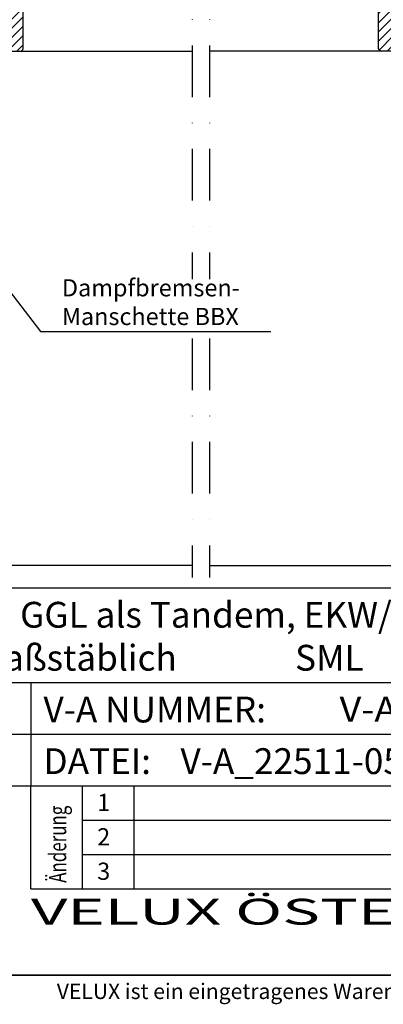
# Model space of a CAD drawing. Extents: x -48 to 3408, y -28 to 1437.
# Drawn here: x 1298 to 1510, y -17 to 555 of the extents above; entities that cross this region are included whole.
import ezdxf
from ezdxf.enums import TextEntityAlignment as Align

# ---------------------------------------------------------------- set-up
doc = ezdxf.new("R2010")
doc.units = 0
doc.header["$LTSCALE"] = 60
doc.header["$MEASUREMENT"] = 0
doc.linetypes.add('DASHDOT', pattern=[1, 0.5, -0.25, 0, -0.25])
for name, color, linetype in [('0VEL_TXT-DIM', 1, 'CONTINUOUS'), ('VELUX_GELB', 2, 'CONTINUOUS'), ('VELUX_GRÜN', 3, 'CONTINUOUS'), ('VELUX_MAGENTA_MITTEL', 6, 'DASHDOT'), ('VELUX_ROOFWINDOW', 2, 'CONTINUOUS'), ('VELUX_ROT', 1, 'CONTINUOUS'), ('VELUX_TEXT', 3, 'CONTINUOUS'), ('VELUX_WEIß', 7, 'CONTINUOUS')]:
    doc.layers.add(name, color=color, linetype=linetype)
doc.styles.add('STIL_NEU', font='simplex.shx')
doc.dimstyles.new('HN_5', dxfattribs={"dimscale": 5, "dimtxt": 2, "dimasz": 2, "dimexe": 1.5, "dimexo": 0, "dimgap": 0.5, "dimtad": 1, "dimdec": 0, "dimzin": 0, "dimdsep": 46, "dimtxsty": 'STIL_NEU', "dimcen": 5, "dimclrd": 3, "dimclre": 3, "dimclrt": 3, "dimadec": 0, "dimazin": 0, "dimtfac": 1, "dimtdec": 0, "dimtmove": 0, "dimatfit": 1, "dimfxl": 0, "dimtvp": 2, "dimtolj": 1, "dimtzin": 0, "dimarcsym": 0})
pattern_1 = [(45, (0, 0), (-2.694077, 2.694077), [])]
pattern_2 = [(45, (-1535.677, -488.4446), (-4.419417, 4.419417), []), (135, (-1535.677, -488.4446), (-4.419417, -4.419417), [])]

# ---------------------------------------------------------------- blocks, each defined once
blk = doc.blocks.new('KOPF_STANDARD_0899')
at = {"layer": 'VELUX_ROT'}
for p, q in [((-925, 225), (0, 225)), ((-925, 170), (0, 170)), ((-925, 110), (-545, 110)), ((-545, 110), (0, 110)), ((-545, 50), (-545, 110)), ((-545, 50), (0, 50)), ((0, 0), (-925, 0))]:
    blk.add_line(p, q, dxfattribs=at)
at = {"layer": 'VELUX_WEIß'}
for p, q in [((-545, 170), (-545, 110)), ((-925, 140), (0, 140)), ((-515, 50), (-515, 110)), ((-485, 50), (-485, 110)), ((-515, 90), (-125, 90)), ((-515, 70), (-125, 70))]:
    blk.add_line(p, q, dxfattribs=at)
at = {"layer": 'VELUX_TEXT', "style": 'STIL_NEU'}
for s, height, p in [('V-A NUMMER:', 15, (-537.72, 154.3)), ('DATEI:', 15, (-537.72, 124.3)), ('1', 10, (-506.48, 100.32)), ('2', 10, (-506.48, 80.32)), ('3', 10, (-506.48, 60.32))]:
    blk.add_text(s, height=height, dxfattribs=at).set_placement(p, align=Align.MIDDLE_LEFT)
at = {"layer": 'VELUX_TEXT', "style": 'STIL_NEU', "width": 0.72}
blk.add_text('Änderung', height=10, rotation=90, dxfattribs=at).set_placement((-529.48, 53.61), align=Align.MIDDLE_LEFT)
at = {"layer": 'VELUX_TEXT', "style": 'STIL_NEU', "width": 1.8}
blk.add_text('VELUX ÖSTERREICH GmbH', height=15, dxfattribs=at).set_placement((-545, 29.3))
at = {"layer": 'VELUX_TEXT', "style": 'STIL_NEU'}
blk.add_text('VELUX ist ein eingetragenes Warenzeichen', height=9, dxfattribs=at).set_placement((-409.22, -10.62), align=Align.MIDDLE)
at = {"layer": 'VELUX_TEXT', "style": 'STIL_NEU', "flags": 4}
for tag, p, height in [('BENENNUNG1', (-763.05, 201.88), 15), ('BENENNUNG2', (-763.05, 176.88), 15), ('DATEI', (-458.04, 116.8), 15), ('ÄNDERUNG1', (-478.66, 94.99), 10), ('ÄNDERUNG2', (-478.66, 74.99), 10), ('ÄNDERUNG3', (-478.66, 54.99), 10)]:
    blk.add_attdef(tag, p, '', height=height, dxfattribs=at)
for tag, p in [('BLATT', (-571.4, 154.3)), ('VON', (-571.4, 124.3))]:
    blk.add_attdef(tag, text='', height=14.58, dxfattribs=at).set_placement(p, align=Align.MIDDLE_CENTER)
at = {"layer": 'VELUX_TEXT', "style": 'STIL_NEU', "width": 1.1, "flags": 4}
blk.add_attdef('NUMMER', (-365.48, 147.15), '', height=14.58, dxfattribs=at)
at = {"layer": 'VELUX_TEXT', "style": 'STIL_NEU', "width": 0.9, "flags": 4}
blk.add_attdef('MASZSTAB', text='', height=22.5, dxfattribs=at).set_placement((-690.69, 124.95), align=Align.MIDDLE)
at = {"layer": 'VELUX_TEXT', "style": 'STIL_NEU', "flags": 4}
for tag, width, p in [('GEZDAT', 0.9, (-878.43, 116.8)), ('GEZNAME', 2, (-782.2, 116.8))]:
    blk.add_attdef(tag, text='', height=15, dxfattribs=dict(at, width=width)).set_placement(p, align=Align.CENTER)
for tag, p in [('DATUM1', (-48.43, 94.99)), ('DATUM2', (-48.43, 74.99)), ('DATUM3', (-48.43, 54.99))]:
    blk.add_attdef(tag, text='', height=10, dxfattribs=at).set_placement(p, align=Align.CENTER)
blk = doc.blocks.new('GGL_Horizontal_rechts+LGI')
at = {"layer": 'VELUX_GRÜN'}
h = blk.add_hatch(dxfattribs=at)
h.set_pattern_fill('ANSI31', color=256, scale=1.2, style=0)
h.set_pattern_definition(pattern_1)
h.paths.add_polyline_path([(1506.87, -2267.84, 0.414214), (1508.37, -2269.34), (1515.37, -2269.34), (1515.37, -2257.34), (1527.12, -2257.34), (1527.87, -2257.34), (1527.87, -2264.34), (1533.87, -2270.34), (1534.87, -2270.34), (1534.87, -2213.84), (1527.37, -2206.34), (1527.37, -2201.34), (1526.37, -2200.34), (1516.37, -2200.34), (1515.37, -2201.34), (1515.37, -2209.34), (1508.37, -2209.34, 0.414214), (1506.87, -2210.84)])
at = {"layer": 'VELUX_ROT'}
blk.add_line((1508.18, -2269.34), (1408.48, -2269.34), dxfattribs=at)
at = {"layer": 'VELUX_ROT', "color": 1, "ltscale": 2}
blk.add_lwpolyline([(1506.87, -2267.84), (1506.87, -2210.84, -0.414214), (1508.37, -2209.34), (1515.37, -2209.34), (1515.37, -2201.34), (1516.37, -2200.34), (1526.37, -2200.34), (1527.37, -2201.34), (1527.37, -2206.34), (1534.87, -2213.84), (1534.87, -2270.34), (1533.87, -2270.34), (1527.87, -2264.34), (1527.87, -2257.34), (1527.12, -2257.34), (1515.62, -2257.34), (1515.37, -2257.34), (1515.37, -2269.34), (1508.37, -2269.34, -0.414214)], format="xyb", close=True, dxfattribs=at)
blk = doc.blocks.new('GGL_Horizontal_links+LGI')
at = {"layer": 'VELUX_ROOFWINDOW'}
h = blk.add_hatch(dxfattribs=at)
h.set_pattern_fill('ANSI31', color=3, scale=1.2)
h.set_pattern_definition(pattern_1)
h.paths.add_polyline_path([(1300.69, -2210.84, 0.414214), (1299.19, -2209.34), (1292.19, -2209.34), (1292.19, -2201.34), (1291.19, -2200.34), (1281.19, -2200.34), (1280.19, -2201.34), (1280.19, -2206.34), (1272.69, -2213.84), (1272.69, -2270.34), (1273.69, -2270.34), (1279.69, -2264.34), (1279.69, -2257.34), (1280.44, -2257.34), (1291.94, -2257.34), (1292.19, -2257.34), (1292.19, -2269.34), (1299.19, -2269.34, 0.414214), (1300.69, -2267.84)])
at = {"layer": 'VELUX_ROT'}
blk.add_line((1299.69, -2269.34), (1399.09, -2269.34), dxfattribs=at)
at = {"layer": 'VELUX_ROT', "color": 1, "ltscale": 2}
blk.add_lwpolyline([(1300.69, -2267.84), (1300.69, -2210.84, 0.414214), (1299.19, -2209.34), (1292.19, -2209.34), (1292.19, -2201.34), (1291.19, -2200.34), (1281.19, -2200.34), (1280.19, -2201.34), (1280.19, -2206.34), (1272.69, -2213.84), (1272.69, -2270.34), (1273.69, -2270.34), (1279.69, -2264.34), (1279.69, -2257.34), (1280.44, -2257.34), (1291.94, -2257.34), (1292.19, -2257.34), (1292.19, -2269.34), (1299.19, -2269.34, 0.414214)], format="xyb", close=True, dxfattribs=at)
blk = doc.blocks.new('Sparrendach_rechts')
at = {"layer": 'VELUX_GRÜN'}
h = blk.add_hatch(dxfattribs=at)
h.set_pattern_fill('ANSI37', color=256, scale=50, style=0)
h.set_pattern_definition(pattern_2)
h.paths.add_polyline_path([(219.36, 120.66, -0.021055), (222.63, 118), (308.49, 118, 0.404795), (309.49, 118.97, -0.140833), (314.58, 134.74, -0.249726), (315.41, 135.18), (323.5, 135.18, 0.379581), (324.49, 136.06), (325.6, 145.31, -0.379581), (326.59, 146.19), (333.64, 146.19, -0.190717), (334.32, 145.92), (334.32, 158.67, 0.292319), (300.4, 130.4, -0.326863), (298.49, 129), (230.47, 129, -0.326863), (228.56, 130.4, 0.731925), (150.4, 130.4, -0.326863), (148.49, 129), (88.84, 129, -0.320099), (86.95, 130.35), (86, 118), (156.33, 118, -0.021055), (159.6, 120.66, -0.91508)])
h.paths.add_polyline_path([(-1519.52, 881.21), (-1327.9, 881.21), (-1327.9, 899.5), (-1519.52, 899.5)], flags=9)
h.paths.add_polyline_path([(-603.69, -484.33), (-474.36, -484.33), (-474.36, -472.33), (-603.69, -472.33)], flags=9)
h.paths.add_polyline_path([(27.26, -487.13), (317.93, -487.13), (317.93, -471.13), (27.26, -471.13)], flags=9)
h = blk.add_hatch(dxfattribs=at)
h.set_pattern_fill('ANSI37', color=256, scale=50, style=0)
h.set_pattern_definition(pattern_2)
h.paths.add_polyline_path([(334.32, 144.83), (334.13, 145.17, 0.267949), (333.26, 145.67), (326.97, 145.67, 0.414214), (325.97, 144.67), (325.97, 133.04, 0.408482), (326.96, 132.04, -0.037051), (334.32, 131.34)])
h.paths.add_polyline_path([(-1519.52, 881.21), (-1327.9, 881.21), (-1327.9, 899.5), (-1519.52, 899.5)], flags=9)
h.paths.add_polyline_path([(-603.69, -484.33), (-474.36, -484.33), (-474.36, -472.33), (-603.69, -472.33)], flags=9)
h.paths.add_polyline_path([(27.26, -487.13), (317.93, -487.13), (317.93, -471.13), (27.26, -471.13)], flags=9)
at = {"layer": 'VELUX_GELB'}
blk.add_line((-106.9, -299), (0, -299), dxfattribs=at)
at = {"layer": 'VELUX_MAGENTA_MITTEL', "linetype": 'DASHDOT'}
for p, q in [((-106.9, 363.8), (-106.9, -132.56)), ((-106.9, -167.11), (-106.9, -305.99))]:
    blk.add_line(p, q, dxfattribs=at)
blk = doc.blocks.new('Sparrendach_links')
at = {"layer": 'VELUX_GELB'}
blk.add_line((106.9, -299), (0, -299), dxfattribs=at)
at = {"layer": 'VELUX_MAGENTA_MITTEL', "linetype": 'DASHDOT'}
for p, q in [((106.9, 363.8), (106.9, -132.56)), ((106.9, -167.11), (106.9, -305.99))]:
    blk.add_line(p, q, dxfattribs=at)

msp = doc.modelspace()

# ---------------------------------------------------------------- linework, layer by layer
at = {"layer": 'VELUX_ROT'}
msp.add_lwpolyline([(0, 0), (1850, 0), (1850, 1350), (0, 1350)], close=True, dxfattribs=at)

# ---------------------------------------------------------------- block references
at = {"layer": '0VEL_TXT-DIM'}
ref = msp.add_blockref('KOPF_STANDARD_0899', (1850, 0), dxfattribs=at)
ref.add_attrib('BENENNUNG1', 'EINBAUVORSCHLAG 2 GGL als Tandem, EKW/EDW, BFX, LGI', (1086.95, 201.88), dxfattribs={"layer": 'VELUX_TEXT', "height": 15, "style": 'STIL_NEU', "flags": 4})
ref.add_attrib('BENENNUNG2', '* nur im A3 Format maßstäblich               SML', (1086.95, 176.88), dxfattribs={"layer": 'VELUX_TEXT', "height": 15, "style": 'STIL_NEU', "flags": 4})
ref.add_attrib('NUMMER', 'V-A_22511-0512', (1484.52, 147.15), dxfattribs={"layer": 'VELUX_TEXT', "height": 14.5807, "style": 'STIL_NEU', "width": 1.1, "flags": 4})
ref.add_attrib('DATEI', 'V-A_22511-0512', (1391.96, 116.8), dxfattribs={"layer": 'VELUX_TEXT', "height": 15, "style": 'STIL_NEU', "flags": 4})
at = {"layer": 'VELUX_GRÜN'}
for name, p in [('Sparrendach_rechts', (1515.68, 537.01)), ('Sparrendach_links', (1291.88, 537.01))]:
    msp.add_blockref(name, p, dxfattribs=at)
at = {"layer": 'VELUX_ROT', "ltscale": 5}
for name, p in [('GGL_Horizontal_links+LGI', (-0.3, 2806.35)), ('GGL_Horizontal_rechts+LGI', (0.3, 2806.35))]:
    msp.add_blockref(name, p, dxfattribs=at)

# ---------------------------------------------------------------- texts
at = {"layer": 'VELUX_TEXT', "color": 3, "insert": (1323, 389.79), "char_height": 10, "attachment_point": 4, "style": 'STIL_NEU'}
msp.add_mtext('Dampfbremsen-\\PManschette BBX', dxfattribs=at)

# ---------------------------------------------------------------- leaders
at = {"layer": 'VELUX_TEXT', "color": 3, "annotation_type": 0, "has_hookline": 1, "hookline_direction": 0, "text_width": 121.43}
msp.add_leader([(1274.94, 420.05), (1310.5, 373.96), (1320.5, 373.96)], dimstyle='HN_5', dxfattribs=at)

doc.saveas('drawing.dxf')
